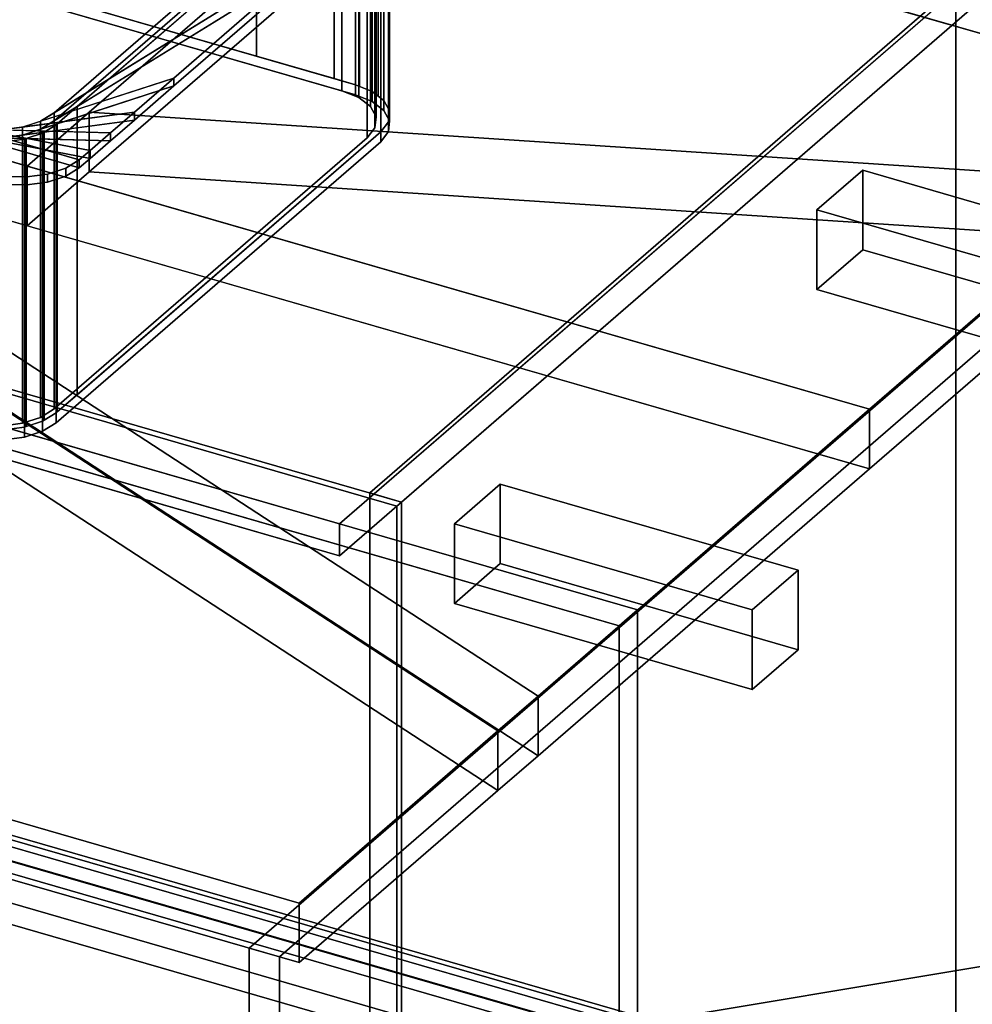
# Model space of a CAD drawing. Extents: x -2250 to 3499, y -2949 to 2325.
# Drawn here: x 1662 to 2077, y -1246 to -817 of the extents above; entities that cross this region are included whole.
import ezdxf

# ---------------------------------------------------------------- set-up
doc = ezdxf.new("R2010")
doc.units = 0
doc.layers.add('layer0', color=7, linetype='CONTINUOUS')

# ---------------------------------------------------------------- blocks, each defined once
blk = doc.blocks.new('PF_OBJECT2')
at = {"layer": 'layer0'}
for p, q in [((3464.1, -1000), (-2250, -1948.56)), ((-2250, -1948.56), (3464.1, -1000))]:
    blk.add_line(p, q, dxfattribs=at)
blk = doc.blocks.new('PF_OBJECT83')
at = {"layer": 'layer0'}
for p, q in [((1761.75, -1221.6), (2224.75, -820.63)), ((2224.75, -820.63), (1761.75, -1221.6)), ((2237.95, -824.44), (1774.95, -1225.41)), ((1774.95, -1225.41), (2237.95, -824.44)), ((1761.75, -1975.04), (1761.75, -1221.6)), ((1774.95, -1225.41), (1761.75, -1221.6)), ((1761.75, -1221.6), (1761.75, -1975.04)), ((1761.75, -1221.6), (1774.95, -1225.41)), ((1774.95, -1225.41), (1774.95, -1978.85)), ((1774.95, -1978.85), (1774.95, -1225.41))]:
    blk.add_line(p, q, dxfattribs=at)
blk = doc.blocks.new('PF_OBJECT84')
at = {"layer": 'layer0'}
for p, q in [((2069.83, -801.89), (1814.33, -1023.16)), ((1814.33, -1023.16), (2069.83, -801.89)), ((2069.83, -1813.41), (2069.83, -801.89)), ((2069.83, -801.89), (2069.83, -1813.41)), ((1828.19, -1027.16), (2083.69, -805.89)), ((2083.69, -805.89), (1828.19, -1027.16)), ((1828.19, -1027.16), (1814.33, -1023.16)), ((1814.33, -1023.16), (1814.33, -2034.68)), ((1814.33, -1023.16), (1828.19, -1027.16)), ((1814.33, -2034.68), (1814.33, -1023.16)), ((1828.19, -2038.68), (1828.19, -1027.16)), ((1828.19, -1027.16), (1828.19, -2038.68))]:
    blk.add_line(p, q, dxfattribs=at)
blk = doc.blocks.new('PF_OBJECT85')
at = {"layer": 'layer0'}
for p, q in [((1826.19, -1028.89), (1202.65, -848.89)), ((1202.65, -848.89), (1826.19, -1028.89)), ((1204.65, -847.16), (1828.19, -1027.16)), ((1828.19, -1027.16), (1204.65, -847.16)), ((1826.19, -1028.89), (1828.19, -1027.16)), ((1828.19, -1027.16), (1826.19, -1028.89)), ((1826.19, -2040.41), (1826.19, -1028.89)), ((1826.19, -1028.89), (1826.19, -2040.41)), ((1828.19, -1027.16), (1828.19, -2038.68)), ((1828.19, -2038.68), (1828.19, -1027.16))]:
    blk.add_line(p, q, dxfattribs=at)
blk = doc.blocks.new('PF_OBJECT87')
at = {"layer": 'layer0'}
for p, q in [((2084.19, -791.6), (1801.19, -1036.69)), ((1801.19, -1036.69), (2084.19, -791.6)), ((1801.19, -1050.54), (2084.19, -805.46)), ((2084.19, -805.46), (1801.19, -1050.54)), ((1177.65, -856.69), (1801.19, -1036.69)), ((1801.19, -1036.69), (1177.65, -856.69)), ((1801.19, -1050.54), (1177.65, -870.54)), ((1177.65, -870.54), (1801.19, -1050.54)), ((1801.19, -1036.69), (1801.19, -1050.54)), ((1801.19, -1050.54), (1801.19, -1036.69)), ((2070.33, -1293.36), (1474.5, -1121.36)), ((1474.5, -1121.36), (2070.33, -1293.36)), ((1466.5, -1128.29), (2062.33, -1300.29)), ((2062.33, -1300.29), (1466.5, -1128.29)), ((1474.5, -1149.07), (2070.33, -1321.07)), ((2070.33, -1321.07), (1474.5, -1149.07)), ((2062.33, -1328), (1466.5, -1156)), ((1466.5, -1156), (2062.33, -1328))]:
    blk.add_line(p, q, dxfattribs=at)
blk = doc.blocks.new('PF_OBJECT89')
at = {"layer": 'layer0'}
for p, q in [((2093.09, -1297.91), (1482.54, -1121.66)), ((1482.54, -1121.66), (2093.09, -1297.91)), ((1472.54, -1130.32), (2083.09, -1306.57)), ((2083.09, -1306.57), (1472.54, -1130.32))]:
    blk.add_line(p, q, dxfattribs=at)
blk = doc.blocks.new('PF_OBJECT91')
at = {"layer": 'layer0'}
for p, q in [((1482.54, -1126.85), (2093.09, -1303.1)), ((2093.09, -1303.1), (1482.54, -1126.85)), ((2083.09, -1311.76), (1472.54, -1135.51)), ((1472.54, -1135.51), (2083.09, -1311.76))]:
    blk.add_line(p, q, dxfattribs=at)
blk = doc.blocks.new('PF_OBJECT92')
at = {"layer": 'layer0'}
for p, q in [((1871.19, -1019.37), (1851.19, -1036.69)), ((1851.19, -1036.69), (1871.19, -1019.37)), ((1871.19, -1054.01), (1871.19, -1019.37)), ((1871.19, -1019.37), (2001.09, -1056.87)), ((2001.09, -1056.87), (1871.19, -1019.37)), ((1871.19, -1019.37), (1871.19, -1054.01)), ((1981.09, -1074.19), (1851.19, -1036.69)), ((1851.19, -1036.69), (1851.19, -1071.33)), ((1851.19, -1036.69), (1981.09, -1074.19)), ((1851.19, -1071.33), (1851.19, -1036.69)), ((1851.19, -1071.33), (1871.19, -1054.01)), ((1871.19, -1054.01), (1851.19, -1071.33)), ((2001.09, -1091.51), (1871.19, -1054.01)), ((1871.19, -1054.01), (2001.09, -1091.51)), ((1981.09, -1074.19), (2001.09, -1056.87)), ((2001.09, -1056.87), (1981.09, -1074.19)), ((2001.09, -1056.87), (2001.09, -1091.51)), ((2001.09, -1091.51), (2001.09, -1056.87)), ((1851.19, -1071.33), (1981.09, -1108.83)), ((1981.09, -1108.83), (1851.19, -1071.33)), ((1981.09, -1108.83), (1981.09, -1074.19)), ((1981.09, -1074.19), (1981.09, -1108.83)), ((2001.09, -1091.51), (1981.09, -1108.83)), ((1981.09, -1108.83), (2001.09, -1091.51))]:
    blk.add_line(p, q, dxfattribs=at)
blk = doc.blocks.new('PF_OBJECT93')
at = {"layer": 'layer0'}
for p, q in [((2029.19, -882.53), (2009.19, -899.85)), ((2009.19, -899.85), (2029.19, -882.53)), ((2029.19, -917.17), (2029.19, -882.53)), ((2029.19, -882.53), (2159.09, -920.03)), ((2159.09, -920.03), (2029.19, -882.53)), ((2029.19, -882.53), (2029.19, -917.17)), ((2139.09, -937.35), (2009.19, -899.85)), ((2009.19, -899.85), (2009.19, -934.49)), ((2009.19, -899.85), (2139.09, -937.35)), ((2009.19, -934.49), (2009.19, -899.85)), ((2009.19, -934.49), (2029.19, -917.17)), ((2029.19, -917.17), (2009.19, -934.49)), ((2159.09, -954.67), (2029.19, -917.17)), ((2029.19, -917.17), (2159.09, -954.67)), ((2139.09, -937.35), (2159.09, -920.03)), ((2159.09, -920.03), (2139.09, -937.35)), ((2159.09, -920.03), (2159.09, -954.67)), ((2159.09, -954.67), (2159.09, -920.03)), ((2009.19, -934.49), (2139.09, -971.99)), ((2139.09, -971.99), (2009.19, -934.49)), ((2139.09, -971.99), (2139.09, -937.35)), ((2139.09, -937.35), (2139.09, -971.99)), ((2159.09, -954.67), (2139.09, -971.99)), ((2139.09, -971.99), (2159.09, -954.67))]:
    blk.add_line(p, q, dxfattribs=at)
blk = doc.blocks.new('PF_OBJECT135')
at = {"layer": 'layer0'}
for p, q in [((632.05, -699.19), (1931.09, -1074.19)), ((1931.09, -1074.19), (632.05, -699.19)), ((1923.09, -1081.11), (624.05, -706.11)), ((624.05, -706.11), (1923.09, -1081.11)), ((1923.09, -1081.11), (1931.09, -1074.19)), ((1931.09, -1074.19), (1923.09, -1081.11)), ((1931.09, -1074.19), (1931.09, -1827.63)), ((1931.09, -1827.63), (1931.09, -1074.19)), ((1923.09, -1834.56), (1923.09, -1081.11)), ((1923.09, -1081.11), (1923.09, -1834.56))]:
    blk.add_line(p, q, dxfattribs=at)
blk = doc.blocks.new('PF_OBJECT136')
at = {"layer": 'layer0'}
for p, q in [((1783.61, -1201.93), (-859.5, -438.93)), ((-859.5, -438.93), (1783.61, -1201.93)), ((-859.5, -464.91), (1783.61, -1227.91)), ((1783.61, -1227.91), (-859.5, -464.91)), ((1692, -857.27), (1841.41, -727.87)), ((1841.41, -727.87), (1692, -857.27)), ((2208.61, -859.85), (1794.81, -740.4)), ((1692, -883.25), (1841.41, -753.85)), ((1841.41, -753.85), (1692, -883.25)), ((1841.41, -753.85), (2208.61, -859.85)), ((1475.22, -843), (1887.71, -1111.78)), ((1887.71, -1111.78), (1483.38, -848.31)), ((1551.65, -848.03), (1664.91, -880.72)), ((2032.11, -986.72), (1551.65, -848.03)), ((1664.91, -880.72), (1692, -857.27)), ((1692, -857.27), (1664.91, -880.72)), ((1692, -883.25), (1692, -857.27)), ((1692, -857.27), (1692, -883.25)), ((1692, -857.27), (2147, -887.22)), ((2147, -887.22), (1692, -857.27)), ((1887.71, -1137.76), (1475.22, -868.98)), ((1477.41, -870.98), (1870.21, -1126.93)), ((1483.38, -874.29), (1887.71, -1137.76)), ((1551.65, -874.01), (2032.11, -1012.7)), ((1664.91, -906.7), (1551.65, -874.01)), ((1870.21, -1126.93), (1493.52, -881.47)), ((1664.91, -906.7), (1664.91, -880.72)), ((1664.91, -880.72), (1664.91, -906.7)), ((1664.91, -880.72), (2032.11, -986.72)), ((1664.91, -906.7), (1692, -883.25)), ((1692, -883.25), (1664.91, -906.7)), ((2147, -913.2), (1692, -883.25)), ((1692, -883.25), (2147, -913.2)), ((2147, -887.22), (2032.11, -986.72)), ((2032.11, -986.72), (2147, -887.22)), ((1870.21, -1152.91), (1477.41, -896.96)), ((1493.52, -907.45), (1870.21, -1152.91)), ((2032.11, -1012.7), (1664.91, -906.7)), ((2032.11, -1012.7), (2147, -913.2)), ((2147, -913.2), (2032.11, -1012.7)), ((2032.11, -986.72), (1887.71, -1111.78)), ((1887.71, -1111.78), (2032.11, -986.72)), ((2032.11, -1012.7), (2032.11, -986.72)), ((2032.11, -986.72), (2032.11, -1012.7)), ((1887.71, -1137.76), (2032.11, -1012.7)), ((2032.11, -1012.7), (1887.71, -1137.76)), ((1887.71, -1111.78), (1870.21, -1126.93)), ((1870.21, -1126.93), (1887.71, -1111.78)), ((1887.71, -1111.78), (1887.71, -1137.76)), ((1887.71, -1137.76), (1887.71, -1111.78)), ((1870.21, -1126.93), (1783.61, -1201.93)), ((1783.61, -1201.93), (1870.21, -1126.93)), ((1870.21, -1152.91), (1870.21, -1126.93)), ((1870.21, -1126.93), (1870.21, -1152.91)), ((1870.21, -1152.91), (1887.71, -1137.76)), ((1887.71, -1137.76), (1870.21, -1152.91)), ((1783.61, -1227.91), (1870.21, -1152.91)), ((1870.21, -1152.91), (1783.61, -1227.91)), ((1783.61, -1227.91), (1783.61, -1201.93)), ((1783.61, -1201.93), (1783.61, -1227.91))]:
    blk.add_line(p, q, dxfattribs=at)
blk = doc.blocks.new('PF_OBJECT137')
at = {"layer": 'layer0'}
for p, q in [((1843.18, -713.37), (1676.68, -857.56)), ((1676.68, -861.03), (1843.18, -716.83)), ((1676.68, -857.56), (1813.18, -739.35)), ((1813.18, -742.81), (1676.68, -861.03)), ((1687.66, -878.05), (1302.28, -766.8)), ((1302.28, -770.27), (1687.66, -881.52)), ((1797.37, -783.04), (1670.78, -861.21)), ((1676.68, -857.56), (1797.37, -783.04)), ((1797.37, -783.04), (1728.91, -842.33)), ((1728.91, -842.33), (1797.37, -783.04)), ((1670.78, -864.67), (1797.37, -786.51)), ((1797.37, -786.51), (1676.68, -861.03)), ((1797.37, -786.51), (1728.91, -845.8)), ((1728.91, -845.8), (1797.37, -786.51)), ((1728.91, -842.33), (1662.9, -863.77)), ((1670.78, -861.21), (1728.91, -842.33)), ((1728.91, -842.33), (1711.71, -857.23)), ((1711.71, -857.23), (1728.91, -842.33)), ((1728.91, -845.8), (1728.91, -842.33)), ((1728.91, -842.33), (1728.91, -845.8)), ((1662.9, -867.23), (1728.91, -845.8)), ((1728.91, -845.8), (1670.78, -864.67)), ((1728.91, -845.8), (1711.71, -860.69)), ((1711.71, -860.69), (1728.91, -845.8)), ((1711.71, -857.23), (1653.84, -864.98)), ((1662.9, -863.77), (1711.71, -857.23)), ((1670.78, -861.21), (1676.68, -857.56)), ((1676.68, -857.56), (1676.68, -861.03)), ((1676.68, -861.03), (1676.68, -857.56)), ((1711.71, -857.23), (1701.32, -866.22)), ((1701.32, -866.22), (1711.71, -857.23)), ((1711.71, -860.69), (1711.71, -857.23)), ((1711.71, -857.23), (1711.71, -860.69)), ((1653.84, -868.44), (1711.71, -860.69)), ((1711.71, -860.69), (1662.9, -867.23)), ((1662.9, -863.77), (1670.78, -861.21)), ((1676.68, -861.03), (1670.78, -864.67)), ((1670.78, -861.21), (1670.78, -864.67)), ((1670.78, -864.67), (1670.78, -861.21)), ((1711.71, -860.69), (1701.32, -869.69)), ((1701.32, -869.69), (1711.71, -860.69)), ((1692.42, -873.94), (1635.7, -863.05)), ((1635.7, -863.05), (1687.66, -878.05)), ((1687.66, -881.52), (1635.7, -866.52)), ((1635.7, -866.52), (1692.42, -877.4)), ((1701.32, -866.22), (1644.47, -864.73)), ((1644.47, -864.73), (1692.42, -873.94)), ((1653.84, -864.98), (1662.9, -863.77)), ((1653.84, -864.98), (1701.32, -866.22)), ((1662.9, -863.77), (1662.9, -867.23)), ((1662.9, -867.23), (1662.9, -863.77)), ((1670.78, -864.67), (1662.9, -867.23)), ((1701.32, -866.22), (1692.42, -873.94)), ((1692.42, -873.94), (1701.32, -866.22)), ((1701.32, -869.69), (1701.32, -866.22)), ((1701.32, -866.22), (1701.32, -869.69)), ((1692.42, -877.4), (1644.47, -868.2)), ((1644.47, -868.2), (1701.32, -869.69)), ((1662.9, -867.23), (1653.84, -868.44)), ((1701.32, -869.69), (1653.84, -868.44)), ((1701.32, -869.69), (1692.42, -877.4)), ((1692.42, -877.4), (1701.32, -869.69)), ((1692.42, -873.94), (1687.66, -878.05)), ((1687.66, -878.05), (1692.42, -873.94)), ((1692.42, -877.4), (1692.42, -873.94)), ((1692.42, -873.94), (1692.42, -877.4)), ((1687.66, -878.05), (1681.76, -881.7)), ((1681.76, -881.7), (1687.66, -878.05)), ((1692.42, -877.4), (1687.66, -881.52)), ((1687.66, -881.52), (1692.42, -877.4)), ((1687.66, -881.52), (1687.66, -878.05)), ((1687.66, -878.05), (1687.66, -881.52)), ((1687.66, -878.05), (1687.66, -878.05)), ((1681.76, -881.7), (1673.89, -884.26)), ((1673.89, -884.26), (1681.76, -881.7)), ((1687.66, -881.52), (1681.76, -885.16)), ((1681.76, -885.16), (1687.66, -881.52)), ((1681.76, -885.16), (1681.76, -881.7)), ((1681.76, -881.7), (1681.76, -885.16)), ((1687.66, -881.52), (1687.66, -881.52)), ((1664.82, -885.47), (1655.45, -885.23)), ((1655.45, -885.23), (1664.82, -885.47)), ((1673.89, -884.26), (1664.82, -885.47)), ((1664.82, -885.47), (1673.89, -884.26)), ((1664.82, -888.93), (1664.82, -885.47)), ((1664.82, -885.47), (1664.82, -888.93)), ((1673.89, -887.72), (1664.82, -888.93)), ((1664.82, -888.93), (1673.89, -887.72)), ((1673.89, -887.72), (1673.89, -884.26)), ((1673.89, -884.26), (1673.89, -887.72)), ((1681.76, -885.16), (1673.89, -887.72)), ((1673.89, -887.72), (1681.76, -885.16)), ((1664.82, -888.93), (1655.45, -888.69)), ((1655.45, -888.69), (1664.82, -888.93))]:
    blk.add_line(p, q, dxfattribs=at)
blk = doc.blocks.new('PF_OBJECT138')
at = {"layer": 'layer0'}
for p, q in [((1764.94, -832.81), (1764.94, -707.24)), ((1764.94, -707.24), (1764.94, -832.81)), ((1798.74, -842.57), (1798.74, -716.99)), ((1798.74, -716.99), (1798.74, -842.57)), ((1808.12, -845.27), (1808.12, -719.7)), ((1808.12, -719.7), (1808.12, -845.27)), ((1809.9, -846), (1809.9, -720.42)), ((1809.9, -720.42), (1809.9, -846)), ((1802.2, -722.32), (1802.2, -847.9)), ((1802.2, -847.9), (1802.2, -722.32)), ((1809.5, -725.28), (1809.5, -850.85)), ((1809.5, -850.85), (1809.5, -725.28)), ((1815.41, -848.23), (1815.41, -722.65)), ((1815.41, -722.65), (1815.41, -848.23)), ((1817.99, -850.22), (1817.99, -724.64)), ((1817.99, -724.64), (1817.99, -850.22)), ((1814.61, -729.21), (1814.61, -854.79)), ((1814.61, -854.79), (1814.61, -729.21)), ((1820.52, -852.16), (1820.52, -726.59)), ((1820.52, -726.59), (1820.52, -852.16)), ((1817.04, -733.75), (1817.04, -859.32)), ((1817.04, -859.32), (1817.04, -733.75)), ((1822.63, -856.09), (1822.63, -730.51)), ((1822.63, -730.51), (1822.63, -856.09)), ((1822.95, -856.7), (1822.95, -731.12)), ((1822.95, -731.12), (1822.95, -856.7)), ((1822.58, -734.68), (1676.68, -861.03)), ((1822.46, -861.38), (1822.46, -735.81)), ((1822.46, -735.81), (1822.46, -861.38)), ((1822.58, -860.25), (1822.58, -734.68)), ((1822.58, -734.68), (1822.58, -860.25)), ((1819.1, -740.19), (1686.74, -854.82)), ((1686.74, -854.82), (1819.1, -740.19)), ((1816.55, -738.43), (1816.55, -864.01)), ((1816.55, -864.01), (1816.55, -738.43)), ((1819.1, -865.77), (1819.1, -740.19)), ((1819.1, -740.19), (1819.1, -865.77)), ((1676.68, -861.03), (1813.18, -742.81)), ((1813.18, -742.81), (1813.18, -868.39)), ((1813.18, -868.39), (1813.18, -742.81)), ((1518, -761.52), (1808.12, -845.27)), ((1764.94, -832.81), (1518, -761.52)), ((1518, -765.85), (1808.12, -849.6)), ((1808.12, -849.6), (1518, -765.85)), ((1802.2, -847.9), (1520.74, -766.65)), ((1520.74, -766.65), (1802.2, -847.9)), ((1798.74, -842.57), (1764.94, -832.81)), ((1808.12, -845.27), (1798.74, -842.57)), ((1808.12, -845.27), (1815.41, -848.23)), ((1808.12, -849.6), (1808.12, -845.27)), ((1809.9, -846), (1808.12, -845.27)), ((1808.12, -845.27), (1808.12, -849.6)), ((1809.5, -850.85), (1802.2, -847.9)), ((1802.2, -847.9), (1809.5, -850.85)), ((1808.12, -849.6), (1815.41, -852.56)), ((1815.41, -852.56), (1808.12, -849.6)), ((1815.41, -848.23), (1809.9, -846)), ((1815.41, -848.23), (1820.52, -852.16)), ((1815.41, -852.56), (1815.41, -848.23)), ((1817.99, -850.22), (1815.41, -848.23)), ((1815.41, -848.23), (1815.41, -852.56)), ((1814.61, -854.79), (1809.5, -850.85)), ((1809.5, -850.85), (1814.61, -854.79)), ((1815.41, -852.56), (1820.52, -856.49)), ((1820.52, -856.49), (1815.41, -852.56)), ((1820.52, -852.16), (1817.99, -850.22)), ((1820.52, -852.16), (1822.95, -856.7)), ((1820.52, -856.49), (1820.52, -852.16)), ((1822.63, -856.09), (1820.52, -852.16)), ((1820.52, -852.16), (1820.52, -856.49)), ((1686.74, -854.82), (1670.78, -864.67)), ((1676.68, -861.03), (1686.74, -854.82)), ((1686.74, -854.82), (1678.11, -862.29)), ((1678.11, -862.29), (1686.74, -854.82)), ((1686.74, -980.39), (1686.74, -854.82)), ((1686.74, -854.82), (1686.74, -980.39)), ((1817.04, -859.32), (1814.61, -854.79)), ((1814.61, -854.79), (1817.04, -859.32)), ((1820.52, -856.49), (1822.95, -861.03)), ((1822.95, -861.03), (1820.52, -856.49)), ((1822.95, -856.7), (1822.46, -861.38)), ((1822.58, -860.25), (1822.95, -856.7)), ((1822.95, -856.7), (1822.63, -856.09)), ((1822.95, -861.03), (1822.95, -856.7)), ((1822.95, -856.7), (1822.95, -861.03)), ((1678.11, -862.29), (1662.9, -867.23)), ((1670.78, -864.67), (1676.68, -861.03)), ((1670.78, -864.67), (1678.11, -862.29)), ((1676.68, -861.03), (1676.68, -986.6)), ((1676.68, -986.6), (1676.68, -861.03)), ((1678.11, -862.29), (1677.6, -862.73)), ((1677.6, -862.73), (1678.11, -862.29)), ((1678.11, -987.87), (1678.11, -862.29)), ((1678.11, -862.29), (1678.11, -987.87)), ((1816.55, -864.01), (1817.04, -859.32)), ((1817.04, -859.32), (1816.55, -864.01)), ((1822.46, -861.38), (1819.1, -865.77)), ((1819.1, -865.77), (1822.46, -861.38)), ((1822.46, -861.38), (1822.58, -860.25)), ((1822.95, -861.03), (1822.46, -865.71)), ((1822.46, -865.71), (1822.95, -861.03)), ((1822.46, -865.71), (1822.46, -861.38)), ((1822.46, -861.38), (1822.46, -865.71)), ((1672.37, -865.96), (1653.84, -868.44)), ((1662.9, -867.23), (1670.78, -864.67)), ((1662.9, -867.23), (1672.37, -865.96)), ((1671.69, -866.38), (1664.48, -868.72)), ((1664.48, -868.72), (1671.69, -866.38)), ((1670.78, -864.67), (1670.78, -990.25)), ((1670.78, -990.25), (1670.78, -864.67)), ((1672.37, -865.96), (1671.69, -866.38)), ((1671.69, -866.38), (1672.37, -865.96)), ((1671.69, -991.95), (1671.69, -866.38)), ((1671.69, -866.38), (1671.69, -991.95)), ((1677.6, -862.73), (1672.37, -865.96)), ((1672.37, -865.96), (1677.6, -862.73)), ((1672.37, -991.54), (1672.37, -865.96)), ((1672.37, -865.96), (1672.37, -991.54)), ((1677.6, -988.31), (1677.6, -862.73)), ((1677.6, -862.73), (1677.6, -988.31)), ((1819.1, -865.77), (1677.6, -988.31)), ((1686.74, -980.39), (1819.1, -865.77)), ((1813.18, -868.39), (1816.55, -864.01)), ((1816.55, -864.01), (1813.18, -868.39)), ((1822.46, -865.71), (1819.1, -870.1)), ((1819.1, -870.1), (1822.46, -865.71)), ((1819.1, -870.1), (1819.1, -865.77)), ((1819.1, -865.77), (1819.1, -870.1)), ((1664.48, -868.72), (1644.47, -868.2)), ((1653.84, -868.44), (1662.9, -867.23)), ((1653.84, -868.44), (1664.48, -868.72)), ((1663.82, -868.94), (1654.75, -870.15)), ((1654.75, -870.15), (1663.82, -868.94)), ((1662.9, -867.23), (1662.9, -992.8)), ((1662.9, -992.8), (1662.9, -867.23)), ((1664.48, -868.72), (1663.82, -868.94)), ((1663.82, -868.94), (1664.48, -868.72)), ((1663.82, -994.51), (1663.82, -868.94)), ((1663.82, -868.94), (1663.82, -994.51)), ((1664.48, -994.3), (1664.48, -868.72)), ((1664.48, -868.72), (1664.48, -994.3)), ((1676.68, -986.6), (1813.18, -868.39)), ((1813.18, -868.39), (1676.68, -986.6)), ((1819.1, -870.1), (1677.6, -992.64)), ((1677.6, -992.64), (1819.1, -870.1)), ((1678.11, -987.87), (1686.74, -980.39)), ((1670.78, -990.25), (1676.68, -986.6)), ((1676.68, -986.6), (1670.78, -990.25)), ((1662.9, -992.8), (1670.78, -990.25)), ((1670.78, -990.25), (1662.9, -992.8)), ((1677.6, -988.31), (1671.69, -991.95)), ((1672.37, -991.54), (1677.6, -988.31)), ((1677.6, -988.31), (1678.11, -987.87)), ((1677.6, -992.64), (1677.6, -988.31)), ((1677.6, -988.31), (1677.6, -992.64)), ((1653.84, -994.02), (1662.9, -992.8)), ((1662.9, -992.8), (1653.84, -994.02)), ((1663.82, -994.51), (1654.75, -995.73)), ((1654.75, -995.73), (1663.82, -994.51)), ((1671.69, -991.95), (1663.82, -994.51)), ((1663.82, -994.51), (1664.48, -994.3)), ((1663.82, -998.84), (1663.82, -994.51)), ((1663.82, -994.51), (1663.82, -998.84)), ((1664.48, -994.3), (1671.69, -991.95)), ((1671.69, -991.95), (1672.37, -991.54)), ((1671.69, -996.29), (1671.69, -991.95)), ((1671.69, -991.95), (1671.69, -996.29)), ((1677.6, -992.64), (1671.69, -996.29)), ((1671.69, -996.29), (1677.6, -992.64)), ((1663.82, -998.84), (1654.75, -1000.06)), ((1654.75, -1000.06), (1663.82, -998.84)), ((1671.69, -996.29), (1663.82, -998.84)), ((1663.82, -998.84), (1671.69, -996.29))]:
    blk.add_line(p, q, dxfattribs=at)

msp = doc.modelspace()

# ---------------------------------------------------------------- block references
for name in ['PF_OBJECT2', 'PF_OBJECT136', 'PF_OBJECT89', 'PF_OBJECT87', 'PF_OBJECT137', 'PF_OBJECT138', 'PF_OBJECT135', 'PF_OBJECT84', 'PF_OBJECT83', 'PF_OBJECT85', 'PF_OBJECT93', 'PF_OBJECT92', 'PF_OBJECT91']:
    msp.add_blockref(name, (0, 0))

doc.saveas('drawing.dxf')
